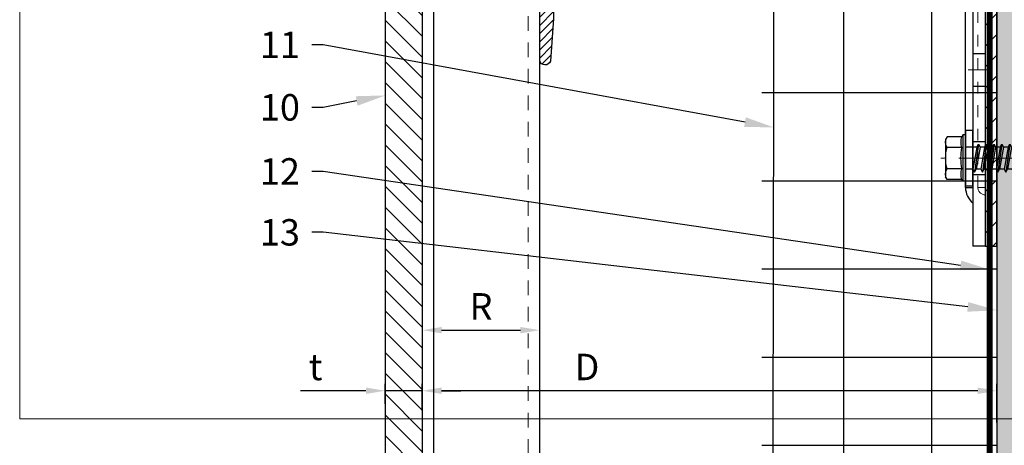
# Model space of a CAD drawing. Units: inches. Extents: x -352 to 339, y -265 to 292.
# Drawn here: x 255 to 264, y 275 to 279 of the extents above; entities that cross this region are included whole.
import ezdxf
from ezdxf import colors
from ezdxf.entities.mleader import LeaderData, LeaderLine
from ezdxf.math import Vec2, Vec3

# ---------------------------------------------------------------- set-up
doc = ezdxf.new("R2010")
doc.units = ezdxf.units.IN
doc.header["$MEASUREMENT"] = 0
for name, pattern in [('HIDDEN', [0.075, 0.05, -0.025]), ('HIDDEN2', [0.1875, 0.125, -0.0625]), ('MITTE2', [28.575, 19.05, -3.175, 3.175, -3.175])]:
    doc.linetypes.add(name, pattern=pattern)
doc.layers.get('Defpoints').update_dxf_attribs({"lineweight": 0})
for name, color, linetype, lineweight in [('!74_Alu_Bracket', 155, 'Continuous', 30), ('!74_Alu_Profiles_Layer_1', 250, 'Continuous', 30), ('!74_Fasteners', 252, 'Continuous', 25), ('!74_Panels', 201, 'Continuous', 30), ('!74_Panels_Dimensions', 5, 'Continuous', 25), ('Allface-Centerlines', 1, 'MITTE2', 9), ('Allface-Dimension', 94, 'Continuous', 9)]:
    doc.layers.add(name, color=color, linetype=linetype, lineweight=lineweight)
doc.layers.add('!74_Arch_Lines', color=7, linetype='Continuous', lineweight=25, transparency=0.25)
doc.layers.add('Alu_Centerlines', color=1, linetype='MITTE2', lineweight=13, transparency=0.25)
doc.layers.add('!74_Viewport', color=54, linetype='Continuous', lineweight=5, plot=False)
doc.styles.add('!74_Dim', font='isocpeur.ttf', dxfattribs={"width": 0.85})
doc.styles.add('Allface-dwg', font='arial.ttf')
doc.dimstyles.new('!74_6_Typ.joint+System components', dxfattribs={"dimscale": 2, "dimtxt": 0.1125, "dimasz": 0.082, "dimexe": 0.03, "dimexo": 0.03, "dimgap": 0.045, "dimtad": 1, "dimdec": 4, "dimrnd": 0.0625, "dimzin": 0, "dimlunit": 4, "dimtxsty": '!74_Dim', "dimcen": 0.13, "dimclrd": 256, "dimclre": 256, "dimclrt": 256, "dimazin": 2, "dimtp": 0.25, "dimtm": 0.25, "dimtfac": 1, "dimtdec": 4, "dimtmove": 1, "dimatfit": 2, "dimfxl": 7, "dimtolj": 1, "dimlwd": -1, "dimlwe": -1, "dimarcsym": 0})

# ---------------------------------------------------------------- blocks, each defined once
blk = doc.blocks.new('*D27')
at = {"layer": '!74_Panels_Dimensions', "transparency": 16777216}
for p, q in [((258.7334, 275.4501), (258.7334, 275.6773)), ((263.6236, 275.3483), (263.6236, 275.6773)), ((263.4596, 275.6173), (258.8974, 275.6173))]:
    blk.add_line(p, q, dxfattribs=at)
for points in [[(258.8974, 275.6447), (258.8974, 275.59), (258.7334, 275.6173)], [(263.4596, 275.6447), (263.4596, 275.59), (263.6236, 275.6173)]]:
    blk.add_solid(points, dxfattribs=at)
at = {"layer": 'Defpoints', "color": 0, "transparency": 16777216}
for p in [(258.7334, 275.6173), (258.7334, 275.3901), (263.6236, 275.2883)]:
    blk.add_point(p, dxfattribs=at)
at = {"layer": '!74_Panels_Dimensions', "transparency": 16777216, "insert": (260.135, 275.8198), "char_height": 0.225, "attachment_point": 5, "style": '!74_Dim'}
blk.add_mtext('\\A1;D', dxfattribs=at)
blk = doc.blocks.new('*D28')
at = {"layer": '!74_Panels_Dimensions', "transparency": 16777216}
for p, q in [((258.4184, 275.5074), (258.4184, 275.6773)), ((258.7334, 275.4501), (258.7334, 275.6773)), ((258.2544, 275.6173), (257.698, 275.6173)), ((258.7334, 275.6173), (258.4184, 275.6173)), ((258.8974, 275.6173), (259.0614, 275.6173))]:
    blk.add_line(p, q, dxfattribs=at)
for points in [[(258.2544, 275.6447), (258.2544, 275.59), (258.4184, 275.6173)], [(258.8974, 275.6447), (258.8974, 275.59), (258.7334, 275.6173)]]:
    blk.add_solid(points, dxfattribs=at)
at = {"layer": 'Defpoints', "color": 0, "transparency": 16777216}
for p in [(258.4184, 275.6173), (258.4184, 275.4474), (258.7334, 275.3901)]:
    blk.add_point(p, dxfattribs=at)
at = {"layer": '!74_Panels_Dimensions', "transparency": 16777216, "insert": (257.8262, 275.8198), "char_height": 0.225, "attachment_point": 5, "style": '!74_Dim'}
blk.add_mtext('\\A1;t', dxfattribs=at)
blk = doc.blocks.new('A-L04006016')
at = {"lineweight": 5, "transparency": 33554534}
h = blk.add_hatch(dxfattribs=at)
h.set_pattern_fill('ANSI31', color=256, scale=10, angle=90, style=0)
h.set_pattern_definition([(135, (92.1028, 0), (-0.883883, -0.883883), [])])
edge = h.paths.add_edge_path()
edge.add_line((1.9, 49.75), (1.9, 30.24))
edge.add_arc((1.95, 30), 0.25, 101.537, 258.463)
edge.add_line((1.9, 29.75), (1.9, 10.24))
edge.add_arc((1.95, 10), 0.25, 101.537, 258.463)
edge.add_line((1.9, 9.76), (1.9, 3.5))
edge.add_arc((2.4, 3.5), 0.5, 180, 270)
edge.add_line((2.4, 3), (28.9, 3))
edge.add_line((28.9, 3), (38.07, 2.3))
edge.add_arc((37.7, 1.16), 1.2, -75.6896, 72.2605, ccw=False)
edge.add_line((38, 0), (-0.1, 0))
edge.add_arc((-0.1, 1), 1, 180, 270, ccw=False)
edge.add_line((-1.1, 1), (-1.1, 9.76))
edge.add_arc((-1.05, 10), 0.25, 101.537, 258.463, ccw=False)
edge.add_line((-1.1, 10.24), (-1.1, 29.75))
edge.add_arc((-1.05, 30), 0.25, 101.537, 258.463, ccw=False)
edge.add_line((-1.1, 30.24), (-1.1, 49.75))
edge.add_arc((-1.05, 50), 0.25, 101.537, 258.463, ccw=False)
edge.add_line((-1.1, 50.24), (-1.1, 58.75))
edge.add_arc((0.4, 58.47), 1.52, 10.3889, 169.6111, ccw=False)
edge.add_line((1.9, 58.75), (1.9, 55.35))
edge.add_arc((1.95, 55), 0.35, 98.2132, 261.7868)
edge.add_line((1.9, 54.65), (1.9, 50.24))
edge.add_arc((1.95, 50), 0.25, 101.537, 258.463)
blk.add_lwpolyline([(1.9, 49.75), (1.9, 30.24, 0.816497), (1.9, 29.75), (1.9, 10.24, 0.816497), (1.9, 9.76), (1.9, 3.5, 0.414214), (2.4, 3), (28.9, 3), (38.07, 2.3, -0.753212), (38, 0), (-0.1, 0, -0.414214), (-1.1, 1), (-1.1, 9.76, -0.816497), (-1.1, 10.24), (-1.1, 29.75, -0.816497), (-1.1, 30.24), (-1.1, 49.75, -0.816497), (-1.1, 50.24), (-1.1, 58.75, -0.833333), (1.9, 58.75), (1.9, 55.35, 0.866025), (1.9, 54.65), (1.9, 50.24, 0.816497), (1.9, 49.75, -0.816497), (1.9, 50.24)], format="xyb")
blk = doc.blocks.new('SLS60x46_fv')
for p, q in [((-315.85, 157.79), (-315.27, 158.12)), ((-315.85, 154.62), (-315.85, 157.79)), ((-315.27, 158.12), (-307.18, 158.12)), ((-313.54, 154.62), (-313.54, 157.79)), ((-308.92, 154.62), (-308.92, 157.79)), ((-308.92, 154.62), (-308.92, 157.59)), ((-306.61, 157.79), (-307.18, 158.12)), ((-306.61, 154.62), (-306.61, 157.79)), ((-306.61, 154.62), (-306.61, 157.59)), ((-316.23, 154.37), (-315.85, 154.62)), ((-316.23, 154.37), (-306.23, 154.37)), ((-316.23, 153.82), (-316.23, 154.37)), ((-316.23, 153.82), (-306.23, 153.82)), ((-313.62, 151.37), (-313.62, 153.82)), ((-308.82, 152.21), (-308.82, 153.82)), ((-306.23, 154.37), (-306.61, 154.62)), ((-306.23, 153.82), (-306.23, 154.37)), ((-314.22, 151.02), (-308.22, 151.87)), ((-313.62, 151.37), (-314.22, 151.02)), ((-313.62, 151.37), (-308.82, 152.21)), ((-313.62, 150.67), (-308.82, 151.52)), ((-308.82, 152.21), (-308.22, 151.87)), ((-308.22, 151.87), (-308.82, 151.52)), ((-308.82, 150.52), (-308.82, 151.52)), ((-314.22, 151.02), (-313.62, 150.67)), ((-314.22, 149.33), (-308.22, 150.17)), ((-313.62, 149.67), (-314.22, 149.33)), ((-314.22, 149.33), (-313.62, 148.98)), ((-313.62, 149.67), (-313.62, 150.67)), ((-313.62, 149.67), (-308.82, 150.52)), ((-313.62, 148.98), (-308.82, 149.83)), ((-313.62, 147.98), (-313.62, 148.98)), ((-308.82, 150.52), (-308.22, 150.17)), ((-308.22, 150.17), (-308.82, 149.83)), ((-308.82, 148.83), (-308.82, 149.83)), ((-314.22, 147.63), (-308.22, 148.48)), ((-313.62, 147.98), (-314.22, 147.63)), ((-314.22, 147.63), (-313.62, 147.29)), ((-313.62, 147.98), (-308.82, 148.83)), ((-313.62, 147.29), (-308.82, 148.13)), ((-313.62, 146.29), (-313.62, 147.29)), ((-313.62, 146.29), (-308.82, 147.13)), ((-308.82, 148.83), (-308.22, 148.48)), ((-308.22, 148.48), (-308.82, 148.13)), ((-308.82, 147.13), (-308.82, 148.13)), ((-308.82, 147.13), (-308.22, 146.79)), ((-314.22, 145.94), (-308.22, 146.79)), ((-313.62, 146.29), (-314.22, 145.94)), ((-314.22, 145.94), (-313.62, 145.59)), ((-314.22, 144.25), (-308.22, 145.09)), ((-313.62, 145.59), (-308.82, 146.44)), ((-313.62, 144.59), (-313.62, 145.59)), ((-313.62, 144.59), (-308.82, 145.44)), ((-313.62, 143.9), (-308.82, 144.75)), ((-308.22, 146.79), (-308.82, 146.44)), ((-308.82, 145.44), (-308.82, 146.44)), ((-308.82, 145.44), (-308.22, 145.09)), ((-308.22, 145.09), (-308.82, 144.75)), ((-308.82, 143.75), (-308.82, 144.75)), ((-313.62, 144.59), (-314.22, 144.25)), ((-314.22, 144.25), (-313.62, 143.9)), ((-314.22, 142.56), (-308.22, 143.4)), ((-313.62, 142.9), (-314.22, 142.56)), ((-313.62, 142.9), (-313.62, 143.9)), ((-313.62, 142.9), (-308.82, 143.75)), ((-313.62, 142.21), (-308.82, 143.06)), ((-308.82, 143.75), (-308.22, 143.4)), ((-308.22, 143.4), (-308.82, 143.06)), ((-308.82, 142.06), (-308.82, 143.06)), ((-314.22, 142.56), (-313.62, 142.21)), ((-314.22, 140.86), (-308.22, 141.71)), ((-313.62, 141.21), (-314.22, 140.86)), ((-314.22, 140.86), (-313.62, 140.52)), ((-313.62, 141.21), (-313.62, 142.21)), ((-313.62, 141.21), (-308.82, 142.06)), ((-313.62, 140.52), (-308.82, 141.36)), ((-313.62, 139.52), (-313.62, 140.52)), ((-308.82, 142.06), (-308.22, 141.71)), ((-308.22, 141.71), (-308.82, 141.36)), ((-308.82, 140.36), (-308.82, 141.36)), ((-314.22, 139.17), (-308.22, 140.02)), ((-313.62, 139.52), (-314.22, 139.17)), ((-314.22, 139.17), (-313.62, 138.82)), ((-314.22, 137.48), (-308.22, 138.32)), ((-313.62, 139.52), (-308.82, 140.36)), ((-313.62, 138.82), (-308.82, 139.67)), ((-313.62, 137.82), (-313.62, 138.82)), ((-313.62, 137.82), (-308.82, 138.67)), ((-308.82, 140.36), (-308.22, 140.02)), ((-308.22, 140.02), (-308.82, 139.67)), ((-308.82, 138.67), (-308.82, 139.67)), ((-308.22, 138.32), (-308.82, 138.67)), ((-308.82, 137.98), (-308.22, 138.32)), ((-314.22, 137.48), (-313.62, 137.82)), ((-313.62, 137.13), (-314.22, 137.48)), ((-314.22, 135.78), (-308.22, 136.63)), ((-313.62, 137.13), (-308.82, 137.98)), ((-313.62, 137.13), (-313.62, 136.13)), ((-313.62, 136.13), (-308.82, 136.98)), ((-313.62, 135.44), (-308.82, 136.28)), ((-308.82, 136.98), (-308.82, 137.98)), ((-308.82, 136.98), (-308.22, 136.63)), ((-308.22, 136.63), (-308.82, 136.28)), ((-308.82, 135.28), (-308.82, 136.28)), ((-313.62, 136.13), (-314.22, 135.78)), ((-314.22, 135.78), (-313.62, 135.44)), ((-314.22, 134.09), (-308.22, 134.94)), ((-314.22, 134.09), (-313.62, 134.44)), ((-313.62, 133.75), (-314.22, 134.09)), ((-313.62, 134.44), (-313.62, 135.44)), ((-313.62, 134.44), (-308.82, 135.28)), ((-313.62, 133.75), (-308.82, 134.59)), ((-308.22, 134.94), (-308.82, 135.28)), ((-308.82, 134.59), (-308.22, 134.94)), ((-308.82, 133.59), (-308.82, 134.59)), ((-314.22, 132.4), (-308.22, 133.25)), ((-313.62, 132.75), (-314.22, 132.4)), ((-314.22, 132.4), (-313.62, 132.05)), ((-313.62, 132.75), (-313.62, 133.75)), ((-313.62, 132.75), (-308.82, 133.59)), ((-313.62, 132.05), (-308.82, 132.9)), ((-313.62, 131.05), (-313.62, 132.05)), ((-308.82, 133.59), (-308.22, 133.25)), ((-308.22, 133.25), (-308.82, 132.9)), ((-308.82, 131.9), (-308.82, 132.9)), ((-314.22, 130.71), (-308.22, 131.55)), ((-314.22, 130.71), (-313.62, 131.05)), ((-313.62, 130.36), (-314.22, 130.71)), ((-314.22, 129.01), (-308.22, 129.86)), ((-313.62, 131.05), (-308.82, 131.9)), ((-313.62, 130.36), (-308.82, 131.21)), ((-313.62, 129.36), (-313.62, 130.36)), ((-313.62, 129.36), (-308.82, 130.21)), ((-308.22, 131.55), (-308.82, 131.9)), ((-308.82, 131.21), (-308.22, 131.55)), ((-308.82, 130.21), (-308.82, 131.21)), ((-308.82, 130.21), (-308.22, 129.86)), ((-308.22, 129.86), (-308.82, 129.51)), ((-313.62, 129.36), (-314.22, 129.01)), ((-314.22, 129.01), (-313.62, 128.67)), ((-314.22, 127.32), (-308.22, 128.17)), ((-313.62, 128.67), (-308.82, 129.51)), ((-313.62, 127.67), (-313.62, 128.67)), ((-313.62, 127.67), (-308.82, 128.51)), ((-313.62, 126.97), (-308.82, 127.82)), ((-308.82, 128.51), (-308.82, 129.51)), ((-308.22, 128.17), (-308.82, 128.51)), ((-308.82, 127.82), (-308.22, 128.17)), ((-308.82, 126.82), (-308.82, 127.82)), ((-314.22, 127.32), (-313.62, 127.67)), ((-313.62, 126.97), (-314.22, 127.32)), ((-314.22, 125.63), (-308.22, 126.47)), ((-313.62, 125.97), (-314.22, 125.63)), ((-314.22, 125.63), (-313.62, 125.28)), ((-313.62, 126.97), (-313.62, 125.97)), ((-313.62, 125.97), (-308.82, 126.82)), ((-313.62, 125.28), (-308.82, 126.13)), ((-308.82, 126.82), (-308.22, 126.47)), ((-308.22, 126.47), (-308.82, 126.13)), ((-308.82, 125.13), (-308.82, 126.13)), ((-314.22, 123.93), (-308.22, 124.78)), ((-314.22, 123.93), (-313.62, 124.28)), ((-313.62, 123.59), (-314.22, 123.93)), ((-313.62, 124.28), (-313.62, 125.28)), ((-313.62, 124.28), (-308.82, 125.13)), ((-313.62, 123.59), (-308.82, 124.43)), ((-313.62, 122.59), (-313.62, 123.59)), ((-313.62, 122.59), (-308.82, 123.43)), ((-308.22, 124.78), (-308.82, 125.13)), ((-308.82, 124.43), (-308.22, 124.78)), ((-308.82, 123.43), (-308.82, 124.43)), ((-308.82, 123.43), (-308.22, 123.09)), ((-314.22, 122.24), (-308.22, 123.09)), ((-313.62, 122.59), (-314.22, 122.24)), ((-314.22, 122.24), (-313.62, 121.9)), ((-314.22, 120.55), (-308.22, 121.4)), ((-313.62, 121.9), (-308.82, 122.74)), ((-313.62, 120.9), (-313.62, 121.9)), ((-313.62, 120.9), (-308.82, 121.74)), ((-308.22, 123.09), (-308.82, 122.74)), ((-308.82, 121.74), (-308.82, 122.74)), ((-308.82, 121.74), (-308.22, 121.4)), ((-308.22, 121.4), (-308.82, 121.05)), ((-313.62, 120.9), (-314.22, 120.55)), ((-314.22, 120.55), (-313.62, 120.2)), ((-314.22, 118.86), (-308.22, 119.7)), ((-314.22, 118.86), (-313.62, 119.2)), ((-313.62, 120.2), (-308.82, 121.05)), ((-313.62, 119.2), (-313.62, 120.2)), ((-313.62, 119.2), (-308.82, 120.05)), ((-313.62, 118.51), (-308.82, 119.36)), ((-308.82, 120.05), (-308.82, 121.05)), ((-308.22, 119.7), (-308.82, 120.05)), ((-308.82, 119.36), (-308.22, 119.7)), ((-308.82, 118.36), (-308.82, 119.36)), ((-313.62, 118.51), (-314.22, 118.86)), ((-314.22, 117.16), (-308.22, 118.01)), ((-313.62, 117.51), (-314.22, 117.16)), ((-314.22, 117.16), (-313.62, 116.82)), ((-313.62, 117.51), (-313.62, 118.51)), ((-313.62, 117.51), (-308.82, 118.36)), ((-313.62, 116.82), (-308.82, 117.66)), ((-308.82, 118.36), (-308.22, 118.01)), ((-308.22, 118.01), (-308.82, 117.66)), ((-308.82, 116.74), (-308.82, 117.66)), ((-313.83, 115.63), (-308.22, 116.4)), ((-313.62, 115.75), (-313.83, 115.63)), ((-313.83, 115.63), (-313.62, 115.51)), ((-313.62, 115.75), (-313.62, 116.82)), ((-313.62, 115.75), (-308.82, 116.74)), ((-313.62, 115.51), (-308.82, 116.05)), ((-313.62, 115.2), (-313.62, 115.51)), ((-313.62, 109.31), (-313.62, 115.2)), ((-308.82, 115.2), (-313.62, 115.2)), ((-311.23, 107.82), (-308.82, 115.2)), ((-308.22, 116.4), (-308.82, 116.74)), ((-308.82, 116.05), (-308.22, 116.4)), ((-308.82, 109.31), (-308.82, 116.05)), ((-311.23, 107.82), (-313.62, 109.31)), ((-311.23, 107.82), (-308.82, 109.31)), ((-311.11, 108.14), (-308.82, 109.55))]:
    blk.add_line(p, q)
blk.add_lwpolyline([(-305.23, 152.22), (-317.23, 152.22), (-317.23, 153.82), (-305.23, 153.82)], close=True)
for centre, radius, start, end in [((-314.69, 155.92), 2.2, 58.2882, 121.7118), ((-311.23, 149.86), 8.25, 73.7496, 106.2504), ((-307.76, 155.92), 2.2, 58.2882, 121.7118), ((-314.69, 149.72), 5.03, 76.7228, 103.2772), ((-311.23, 139.46), 15.33, 81.3353, 98.6647), ((-307.76, 149.72), 5.03, 76.7228, 103.2772)]:
    blk.add_arc(centre, radius, start, end)
at = {"layer": 'Allface-Centerlines'}
blk.add_line((-311.23, 107.62), (-311.23, 159.12), dxfattribs=at)
at = {"layer": 'Allface-Dimension', "style": 'Allface-dwg'}
blk.add_attdef('DIMENSION', (-315.43, 155.32), '', height=1.5, dxfattribs=at)
blk = doc.blocks.new('*D96')
at = {"layer": '!74_Panels_Dimensions', "transparency": 16777216}
blk.add_line((258.8974, 276.133), (259.5694, 276.133), dxfattribs=at)
for points in [[(258.8974, 276.1603), (258.8974, 276.1056), (258.7334, 276.133)], [(259.5694, 276.1603), (259.5694, 276.1056), (259.7334, 276.133)]]:
    blk.add_solid(points, dxfattribs=at)
at = {"layer": 'Defpoints', "color": 0, "transparency": 16777216}
for p in [(258.7334, 276.133), (259.7334, 276.133), (259.7334, 276.133)]:
    blk.add_point(p, dxfattribs=at)
at = {"layer": '!74_Panels_Dimensions', "transparency": 16777216, "insert": (259.2334, 276.3355), "char_height": 0.225, "attachment_point": 5, "style": '!74_Dim'}
blk.add_mtext('\\A1;R', dxfattribs=at)
blk = doc.blocks.new('*U353')
at = {"lineweight": 5, "true_color": 0x009425, "transparency": 33554534}
h = blk.add_hatch(dxfattribs=at)
h.set_pattern_fill('ANSI31', color=104)
h.paths.add_polyline_path([(0, -1.5), (0.1, -1.5), (0.1, 1.5), (0, 1.5)])
for p, q in [((0.1, 1.5), (0.205, 1.5)), ((0.1, -1.289), (0.1, 1.5)), ((0.205, 1.1305), (0.205, 1.5)), ((0.205, 0.7636), (0.205, 1.1305)), ((0.205, 0.0136), (0.205, 0.7636)), ((0.205, -0.7364), (0.205, 0.0136)), ((0.205, -1.289), (0.205, -0.7364)), ((2.063, -1.395), (0.311, -1.395)), ((3.1, -1.395), (2.063, -1.395)), ((3.1, -1.5), (3.1, -1.395)), ((3.1, -1.5), (0.311, -1.5)), ((1.6413, -1.6812), (1.3734, -1.5)), ((1.5825, -1.7682), (1.2127, -1.518)), ((2.6273, -1.6036), (1.711, -1.6987)), ((3.1, -1.7025), (2.6969, -1.6081)), ((2.6382, -1.7081), (1.7218, -1.8031)), ((3.076, -1.8047), (2.673, -1.7103)), ((3.076, -1.8047), (3.1, -1.7025))]:
    blk.add_line(p, q)
at = {"linetype": 'HIDDEN', "lineweight": 18}
for p, q in [((0.1625, 1), (0.1, 1)), ((0.1625, 1), (0.1625, -1.2896)), ((0.1624, -1.2895), (0.3105, -1.4376)), ((0.3104, -1.4375), (1.9325, -1.4375)), ((1.9325, -1.5), (1.9325, -1.4375))]:
    blk.add_line(p, q, dxfattribs=at)
at = {"linetype": 'Continuous', "lineweight": 25}
for p, q in [((0.2675, 1), (0.205, 1)), ((0.2675, 1), (0.2675, -1.2461)), ((0.2673, -1.2459), (0.3541, -1.3327)), ((0.3539, -1.3325), (1.9325, -1.3325)), ((1.9325, -1.395), (1.9325, -1.3325))]:
    blk.add_line(p, q, dxfattribs=at)
at = {"color": 253}
for p, q in [((0.1, 0.8906), (0.205, 0.8906)), ((0.205, 0.6094), (0.1, 0.6094)), ((0.1, 0.1406), (0.205, 0.1406)), ((0.205, -0.1406), (0.1, -0.1406)), ((0.1, -0.6094), (0.205, -0.6094)), ((0.205, -0.8906), (0.1, -0.8906)), ((2.6305, -1.5), (2.6305, -1.395)), ((2.6308, -1.5), (2.6308, -1.395)), ((2.8183, -1.5), (2.8183, -1.395)), ((2.8185, -1.395), (2.8185, -1.5)), ((1.3734, -1.5), (1.2715, -1.4311))]:
    blk.add_line(p, q, dxfattribs=at)
blk.add_lwpolyline([(0, -1.5), (0.1, -1.5), (0.1, 1.5), (0, 1.5)], close=True)
at = {"color": 104, "true_color": 0x009425}
blk.add_lwpolyline([(0, -1.5), (0.1, -1.5), (0.1, 1.5), (0, 1.5)], close=True, dxfattribs=at)
at = {"linetype": 'Continuous', "lineweight": 25}
for centre, start, end in [((0.1, 1), 0, 51.18075), ((1.9325, -1.5), 38.81925, 90)]:
    blk.add_arc(centre, 0.1675, start, end, dxfattribs=at)
at = {"linetype": 'HIDDEN', "lineweight": 18}
for centre in [(0.1, 1), (1.9325, -1.5)]:
    blk.add_arc(centre, 0.0625, 0, 90, dxfattribs=at)
for centre, radius, start, end in [((0.311, -1.289), 0.211, 180, 270), ((0.311, -1.289), 0.106, 180, 270), ((1.1539, -1.605), 0.105, 55.92194, 90), ((2.649, -1.8125), 0.21, 76.81424, 95.92194), ((1.7002, -1.5943), 0.105, 235.92194, 275.92194), ((2.649, -1.8125), 0.105, 76.81424, 95.92194), ((1.7002, -1.5943), 0.21, 235.92194, 275.92194)]:
    blk.add_arc(centre, radius, start, end)
at = {"color": 253}
blk.add_arc((1.1539, -1.605), 0.21, 55.92194, 90, dxfattribs=at)
at = {"linetype": 'HIDDEN', "lineweight": 18}
for points, knots in [([(0.1, -1.2559), (0.1031, -1.2588), (0.1093, -1.2648), (0.1186, -1.2719), (0.1275, -1.2775), (0.1354, -1.2815), (0.143, -1.2846), (0.1495, -1.2867), (0.1549, -1.2881), (0.159, -1.2889), (0.1615, -1.2894), (0.1627, -1.2896), (0.1624, -1.2896), (0.1624, -1.2896)], [0, 0, 0, 0, 0.1187765, 0.2404325, 0.3326396, 0.4273941, 0.5196735, 0.6148765, 0.7036091, 0.7947061, 0.8873456, 0.9825264, 1, 1, 1, 1]), ([(0.3104, -1.4376), (0.3105, -1.4377), (0.3105, -1.4378), (0.3109, -1.44), (0.3116, -1.4439), (0.3129, -1.4492), (0.315, -1.4558), (0.3179, -1.4631), (0.3217, -1.4709), (0.3268, -1.4794), (0.3335, -1.4886), (0.3397, -1.4956), (0.3434, -1.4993), (0.3441, -1.5)], [0, 0, 0, 0, 0.077718, 0.175654, 0.271033, 0.369294, 0.46248, 0.558629, 0.64762, 0.739074, 0.853861, 0.971929, 1, 1, 1, 1])]:
    blk.add_open_spline(points, degree=3, knots=knots, dxfattribs=at)
at = {"linetype": 'Continuous', "lineweight": 25}
for points, knots in [([(0.205, -1.2475), (0.2078, -1.2478), (0.2134, -1.2483), (0.2244, -1.2487), (0.2373, -1.2486), (0.2505, -1.2479), (0.2606, -1.2469), (0.2653, -1.2463), (0.2669, -1.2462), (0.2676, -1.2461), (0.2673, -1.2461), (0.2671, -1.2461)], [0, 0, 0, 0, 0.073625, 0.147644, 0.309905, 0.475852, 0.658664, 0.846587, 0.904905, 0.963384, 1, 1, 1, 1]), ([(0.3539, -1.3329), (0.3539, -1.333), (0.3538, -1.3333), (0.3531, -1.3394), (0.3521, -1.35), (0.3513, -1.3637), (0.3512, -1.3789), (0.3521, -1.3896), (0.3525, -1.395)], [0, 0, 0, 0, 0.1489678, 0.3399826, 0.5255658, 0.7164957, 0.8569793, 1, 1, 1, 1])]:
    blk.add_open_spline(points, degree=3, knots=knots, dxfattribs=at)
at = {"layer": 'Alu_Centerlines'}
for p, q in [((0.0606, 0.75), (0.2444, 0.75)), ((0.0606, 0), (0.2444, 0)), ((0.0606, -0.75), (0.2444, -0.75)), ((2.7244, -1.5394), (2.7244, -1.3556))]:
    blk.add_line(p, q, dxfattribs=at)
blk = doc.blocks.new('*U317')
at = {"lineweight": 5, "transparency": 33554534}
h = blk.add_hatch(dxfattribs=at)
h.set_pattern_fill('ANSI31', color=256)
h.set_pattern_definition([(45, (0, -20.29477), (-0.08838835, 0.08838835), [])])
h.paths.add_polyline_path([(0.3125, 20.2063), (0, 20.2063), (0, -40.5011), (0.3125, -40.5011)])
blk.add_lwpolyline([(0.3125, 20.2063), (0, 20.2063), (0, -40.5011), (0.3125, -40.5011)], close=True)
blk = doc.blocks.new('*U223')
at = {"layer": '!74_Alu_Profiles_Layer_1', "color": 253, "linetype": 'HIDDEN2', "lineweight": 0}
blk.add_line((0.9016, 30.1255), (0.9016, -29.1934), dxfattribs=at)
blk.add_line((0.0984, 30.1255), (0.0984, -29.1934))
blk.add_lwpolyline([(0, -29.1934), (0, 30.1255), (1, 30.1255), (1, -29.1934)], close=True)

msp = doc.modelspace()

# ---------------------------------------------------------------- hatches: boundary and pattern name
at = {"layer": '!74_Arch_Lines', "transparency": 33554483}
h = msp.add_hatch(dxfattribs=at)
h.set_pattern_fill('ANSI37', color=256, scale=6, angle=-45, style=0)
h.set_pattern_definition([(360, (-887.43, 1127.90384), (8e-16, 0.75), []), (90, (-887.43, 1127.90384), (-0.75, 8e-16), [])])
h.paths.add_polyline_path([(263.62361, 284.23044), (261.62361, 284.23044), (261.62361, 223.89041), (263.62361, 223.89041)])
at = {"layer": '!74_Arch_Lines'}
h = msp.add_hatch(dxfattribs=at)
h.set_pattern_fill('AR-SAND', color=256, scale=0.25, angle=-90, style=0)
h.set_pattern_definition([(307.5, (-2171.50716, -3497.32714), (0.481705942, 0.01574834), [0, -0.38, 0, -0.425, 0, -0.40625]), (277.5, (-2171.50716, -3497.32714), (0.70553652, -0.44244418), [0, -0.205, 0, -0.3425, 0, -0.13125]), (237.5, (-2171.50716, -3497.01964), (0.001414763, -0.778535465), [0, -0.125, 0, -0.45, 0, -0.5875]), (227.5, (-2171.50716, -3497.01964), (0.21941889, -0.75153165), [0, -0.0625, 0, -0.295, 0, -0.3375])])
h.paths.add_polyline_path([(264.24861, 283.73044), (263.62361, 283.73044), (263.62361, 223.73044), (264.24861, 223.73044)])

# ---------------------------------------------------------------- linework, layer by layer
msp.add_line((263.62361, 283.73044), (263.62361, 223.73044), dxfattribs=at)
at = {"layer": '!74_Arch_Lines', "transparency": 33554483}
msp.add_lwpolyline([(261.62361, 223.89041), (261.73781, 284.23044), (263.62361, 284.23044), (263.62361, 223.89041)], close=True, dxfattribs=at)
at = {"layer": '!74_Arch_Lines', "const_width": 0.05}
msp.add_lwpolyline([(267.67005, 223.68918), (263.56111, 223.68918), (263.56111, 283.98044)], dxfattribs=at)
at = {"layer": '!74_Viewport'}
msp.add_lwpolyline([(255.30837, 291.00482), (272.19878, 291.00482), (272.19878, 275.37982), (255.30837, 275.37982)], close=True, dxfattribs=at)

# ---------------------------------------------------------------- block references
at = {"layer": '!74_Alu_Bracket', "rotation": 180}
msp.add_blockref('*U353', (263.62361, 278.34658), dxfattribs=at)
at = {"layer": '!74_Alu_Profiles_Layer_1', "xscale": -1, "rotation": 180}
msp.add_blockref('*U223', (258.73336, 254.35597), dxfattribs=at)
at = {"layer": '!74_Alu_Profiles_Layer_1', "xscale": 0.03937, "yscale": 0.03937, "zscale": 0.03937, "rotation": 270}
msp.add_blockref('A-L04006016', (259.73336, 279.92139), dxfattribs=at)
at = {"layer": '!74_Fasteners', "xscale": -0.03937, "yscale": 0.03937, "zscale": 0.03937, "rotation": 90}
msp.add_blockref('SLS60x46_fv', (269.41137, 265.3436), dxfattribs=at)
at = {"layer": '!74_Panels', "xscale": -1, "rotation": 180}
msp.add_blockref('*U317', (258.42086, 243.93673), dxfattribs=at)

# ---------------------------------------------------------------- dimensions: what is measured, and where the dimension line sits
at = {"layer": '!74_Panels_Dimensions'}
for base, p1, p2, text, picture, middle in [((259.73336, 276.13298), (258.73336, 276.13298), (259.73336, 276.13298), 'R', '*D96', (259.23336, 276.13298)), ((258.4184, 275.61735), (258.73336, 275.39015), (258.4184, 275.44738), 't', '*D28', (257.82622, 275.61735)), ((258.73336, 275.61735), (263.62361, 275.28832), (258.73336, 275.39015), 'D', '*D27', (260.13499, 275.61735))]:
    dim = msp.add_linear_dim(base=base, p1=p1, p2=p2, text=text, dimstyle='!74_6_Typ.joint+System components', override={"dimtmove": 0}, dxfattribs=at)
    dim.commit()
    dim.dimension.update_dxf_attribs({"geometry": picture, "text_midpoint": middle, "dimtype": 160})

# ---------------------------------------------------------------- leaders
ml = msp.add_multileader_mtext('Standard', dxfattribs=at)
ml.set_content('11', color=256, style='!74_Dim')
ml.set_leader_properties(color=256)
ml.build(insert=Vec2(0, 0))
ml.multileader.update_dxf_attribs({"has_text_frame": 1, "text_left_attachment_type": 2, "text_right_attachment_type": 2, "dogleg_length": 0.04927, "arrow_head_size": 0.25, "scale": 2})
ctx = ml.context
ctx.base_point, ctx.scale, ctx.char_height, ctx.arrow_head_size, ctx.landing_gap_size, ctx.plane_origin = Vec3(257.40169, 278.56054), 2, 0.225, 0.25, 0.1, Vec3(263.09556, 272.04044)
ctx.left_attachment, ctx.right_attachment, ctx.text_align_type = 2, 2, 2
notes = []
notes.append((ctx, [(0, (1, 1, 0), (257.89148, 278.56054), (-1, 0), 0.09854, [(0, [(261.72575, 277.85801)], 0, [])])]))
ctx.mtext.insert, ctx.mtext.alignment, ctx.mtext.flow_direction = Vec3(257.69294, 278.67304), 3, 5
ml = msp.add_multileader_mtext('Standard', dxfattribs=at)
ml.set_content('10', color=256, style='!74_Dim')
ml.set_leader_properties(color=256)
ml.build(insert=Vec2(0, 0))
ml.multileader.update_dxf_attribs({"has_text_frame": 1, "text_left_attachment_type": 2, "text_right_attachment_type": 2, "dogleg_length": 0.04927, "arrow_head_size": 0.25, "scale": 2})
ctx = ml.context
ctx.base_point, ctx.scale, ctx.char_height, ctx.arrow_head_size, ctx.landing_gap_size, ctx.plane_origin = Vec3(257.40169, 278.02882), 2, 0.225, 0.25, 0.1, Vec3(263.09556, 271.08357)
ctx.left_attachment, ctx.right_attachment, ctx.text_align_type = 2, 2, 2
notes.append((ctx, [(0, (1, 1, 0), (257.89148, 278.02882), (-1, 0), 0.09854, [(0, [(258.42086, 278.13001)], 0, [])])]))
ctx.mtext.insert, ctx.mtext.alignment, ctx.mtext.flow_direction = Vec3(257.69294, 278.14132), 3, 5
ml = msp.add_multileader_mtext('Standard', dxfattribs=at)
ml.set_content('12', color=256, style='!74_Dim')
ml.set_leader_properties(color=256)
ml.build(insert=Vec2(0, 0))
ml.multileader.update_dxf_attribs({"has_text_frame": 1, "text_left_attachment_type": 2, "text_right_attachment_type": 2, "dogleg_length": 0.04927, "arrow_head_size": 0.25, "scale": 2})
ctx = ml.context
ctx.base_point, ctx.scale, ctx.char_height, ctx.arrow_head_size, ctx.landing_gap_size, ctx.plane_origin = Vec3(257.40169, 277.48348), 2, 0.225, 0.25, 0.1, Vec3(263.09556, 270.97336)
ctx.left_attachment, ctx.right_attachment, ctx.text_align_type = 2, 2, 2
notes.append((ctx, [(0, (1, 1, 0), (257.89148, 277.48348), (-1, 0), 0.09854, [(0, [(263.56111, 276.64783)], 0, [])])]))
ctx.mtext.insert, ctx.mtext.alignment, ctx.mtext.line_spacing_factor, ctx.mtext.flow_direction = Vec3(257.69294, 277.59598), 3, 1.071429, 5
ml = msp.add_multileader_mtext('Standard', dxfattribs=at)
ml.set_content('13', color=256, style='!74_Dim')
ml.set_leader_properties(color=256)
ml.build(insert=Vec2(0, 0))
ml.multileader.update_dxf_attribs({"has_text_frame": 1, "text_left_attachment_type": 2, "text_right_attachment_type": 2, "dogleg_length": 0.04927, "arrow_head_size": 0.25, "scale": 2})
ctx = ml.context
ctx.base_point, ctx.scale, ctx.char_height, ctx.arrow_head_size, ctx.landing_gap_size, ctx.plane_origin = Vec3(257.40169, 276.9654), 2, 0.225, 0.25, 0.1, Vec3(263.09556, 270.42956)
ctx.left_attachment, ctx.right_attachment, ctx.text_align_type = 2, 2, 2
notes.append((ctx, [(0, (1, 1, 0), (257.89148, 276.9654), (-1, 0), 0.09854, [(0, [(263.62361, 276.30207)], 0, [])])]))
ctx.mtext.insert, ctx.mtext.alignment, ctx.mtext.line_spacing_factor, ctx.mtext.flow_direction = Vec3(257.69294, 277.0779), 3, 1.071429, 5
for ctx, leaders in notes:
    for number, flags, end, landing, length, lines in leaders:
        leader = LeaderData()
        leader.index, (leader.has_last_leader_line, leader.has_dogleg_vector, leader.attachment_direction) = number, flags
        leader.last_leader_point, leader.dogleg_vector, leader.dogleg_length = Vec3(end), Vec3(landing), length
        for number, points, colour, breaks in lines:
            line = LeaderLine()
            line.index, line.vertices, line.color, line.breaks = number, Vec3.list(points), colors.encode_raw_color(colour), breaks
            leader.lines.append(line)
        ctx.leaders.append(leader)

doc.saveas('drawing.dxf')
